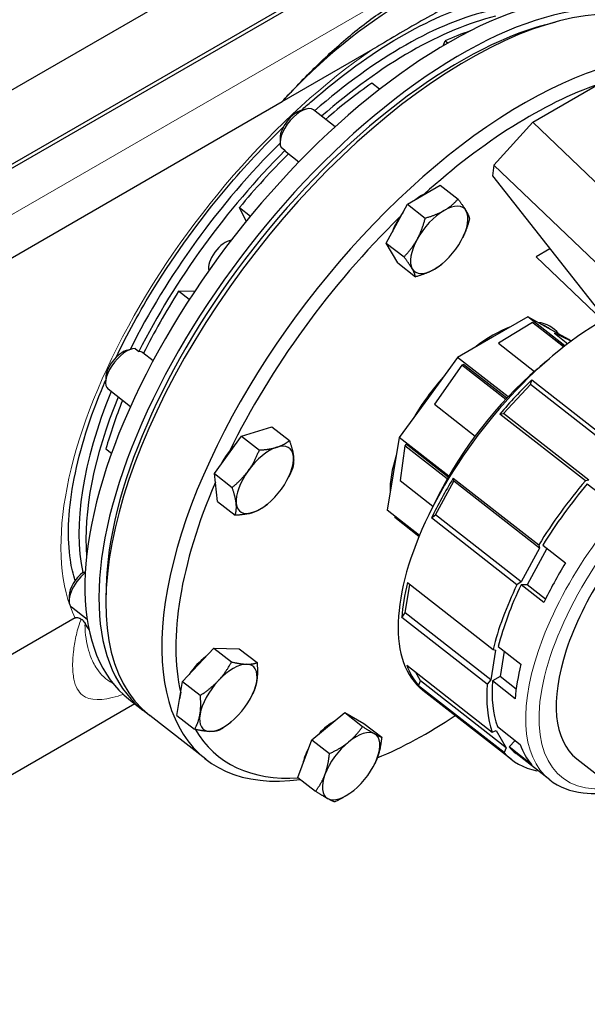
# Model space of a CAD drawing. Units: millimetres. Extents: x 0 to 16800, y 0 to 11880.
# Drawn here: x 3478 to 3591, y 3376 to 3572 of the extents above; entities that cross this region are included whole.
import ezdxf

# ---------------------------------------------------------------- set-up
doc = ezdxf.new("R2010")
doc.units = ezdxf.units.MM
doc.header["$LTSCALE"] = 40
doc.layers.add('Sichtbar (ISO)', color=7, linetype='Continuous', lineweight=25)
doc.layers.add('Sichtbar schmal (ISO)', color=7, linetype='Continuous', lineweight=25)
doc.layers.add('Tangential', color=7, linetype='Continuous', lineweight=9, true_color=0xbfbfbf)

msp = doc.modelspace()

# ---------------------------------------------------------------- linework, layer by layer
at = {"layer": 'Sichtbar (ISO)'}
for p, q in [((3394.04, 3510.78), (3943.09, 3827.77)), ((3392.29, 3494.94), (3941.33, 3811.93)), ((3392.29, 3494.13), (3941.33, 3811.12)), ((3583.09, 3571.44), (3585.14, 3571.99)), ((3562.69, 3567.25), (3563.07, 3568.23)), ((3563.07, 3568.23), (3563.62, 3567.79)), ((3530.54, 3556.1), (3548.63, 3566.54)), ((3549.99, 3558.56), (3548.43, 3559.78)), ((3580.54, 3551.97), (3593.82, 3559.63)), ((3419.12, 3491.77), (3530.54, 3556.1)), ((3534.39, 3554.36), (3535.33, 3554.62)), ((3541.11, 3551.07), (3536.78, 3554.45)), ((3572.78, 3543.42), (3580.54, 3551.97)), ((3598.33, 3534.96), (3580.54, 3551.97)), ((3530.13, 3548.91), (3530.11, 3547.94)), ((3533.87, 3544.04), (3531.37, 3545.99)), ((3572.78, 3543.42), (3572.49, 3541.26)), ((3572.78, 3543.42), (3618.41, 3499.77)), ((3572.49, 3541.26), (3605.78, 3499.04)), ((3555.56, 3535.63), (3562.1, 3539.41)), ((3562.1, 3539.41), (3565.64, 3536.64)), ((3523.39, 3532.24), (3522.01, 3534.96)), ((3522.01, 3534.96), (3524.21, 3533.24)), ((3551.32, 3527.88), (3555.56, 3535.63)), ((3555.56, 3535.63), (3559.11, 3532.87)), ((3566.55, 3528.88), (3566.55, 3528.89)), ((3551.32, 3527.88), (3554.86, 3525.12)), ((3553.6, 3523.9), (3551.32, 3527.88)), ((3583.96, 3526.71), (3581.24, 3525.14)), ((3581.24, 3525.14), (3597.42, 3509.65)), ((3553.6, 3523.9), (3557.14, 3521.14)), ((3562.65, 3523.88), (3562.53, 3523.78)), ((3509.87, 3518.25), (3513.12, 3518.31)), ((3511.99, 3516.59), (3509.87, 3518.25)), ((3579.54, 3513.16), (3572.54, 3509.12)), ((3583.64, 3510.88), (3579.54, 3513.16)), ((3586.98, 3507.35), (3579.54, 3513.16)), ((3580.49, 3511.99), (3573.7, 3507.89)), ((3580.66, 3511.91), (3580.49, 3511.99)), ((3586.71, 3507.14), (3580.49, 3511.99)), ((3587.73, 3508.61), (3583.64, 3510.88)), ((3584, 3510.68), (3583.96, 3510.71)), ((3584, 3510.68), (3583.96, 3510.71)), ((3572.54, 3509.12), (3565.54, 3505.07)), ((3588.2, 3508.27), (3584.89, 3509.87)), ((3588.07, 3508.34), (3587.73, 3508.61)), ((3499.58, 3506.49), (3500.52, 3506.74)), ((3504.77, 3504.39), (3502.72, 3505.99)), ((3565.54, 3505.07), (3559.73, 3497.08)), ((3575.63, 3497.19), (3565.54, 3505.07)), ((3581.44, 3502.73), (3583.89, 3504.83)), ((3566.43, 3503.5), (3560.93, 3495.72)), ((3566.71, 3503.67), (3566.43, 3503.5)), ((3575.16, 3496.69), (3566.43, 3503.5)), ((3495.32, 3501.04), (3495.3, 3500.06)), ((3500.25, 3495.23), (3495.81, 3498.7)), ((3574.69, 3493.9), (3580.08, 3499.67)), ((3580.08, 3499.67), (3580.36, 3500.57)), ((3597.15, 3486.34), (3580.08, 3499.67)), ((3580.36, 3500.57), (3597.42, 3487.24)), ((3559.73, 3497.08), (3553.92, 3489.09)), ((3573.99, 3493.75), (3574.69, 3493.9)), ((3591.05, 3480.43), (3573.99, 3493.75)), ((3591.76, 3480.58), (3574.69, 3493.9)), ((3522.44, 3489.34), (3528.46, 3491.23)), ((3528.46, 3491.23), (3532, 3488.47)), ((3517.02, 3481.89), (3522.44, 3489.34)), ((3522.44, 3489.34), (3525.99, 3486.58)), ((3553.92, 3489.09), (3552.71, 3481.83)), ((3563.8, 3481.38), (3553.92, 3489.09)), ((3555.04, 3487.4), (3554.06, 3480.5)), ((3555.27, 3487.72), (3555.04, 3487.4)), ((3563.48, 3480.81), (3555.04, 3487.4)), ((3495.37, 3486.8), (3496.48, 3485.93)), ((3517.02, 3481.89), (3520.56, 3479.12)), ((3517.62, 3476.32), (3517.02, 3481.89)), ((3531.74, 3481.01), (3531.83, 3481.18)), ((3552.71, 3481.83), (3551.49, 3474.57)), ((3561.15, 3473.63), (3564.83, 3480.34)), ((3564.69, 3480.96), (3581.75, 3467.64)), ((3564.83, 3480.34), (3564.69, 3480.96)), ((3581.89, 3467.01), (3564.83, 3480.34)), ((3591.76, 3480.58), (3591.05, 3480.43)), ((3595.97, 3476.27), (3591.44, 3479.8)), ((3561.67, 3477.42), (3560.22, 3474.52)), ((3517.62, 3476.32), (3521.16, 3473.56)), ((3527.84, 3476.01), (3527.52, 3475.74)), ((3557.94, 3469.54), (3551.49, 3474.57)), ((3553.04, 3473.36), (3553.01, 3473.12)), ((3560.34, 3473.02), (3561.15, 3473.63)), ((3578.21, 3460.3), (3561.15, 3473.63)), ((3557.85, 3469.33), (3553.01, 3473.12)), ((3577.4, 3459.7), (3560.34, 3473.02)), ((3581.75, 3467.64), (3581.89, 3467.01)), ((3582.56, 3467.59), (3587.09, 3464.06)), ((3581.89, 3467.01), (3578.21, 3460.3)), ((3555.1, 3454.08), (3556.05, 3459.74)), ((3555.56, 3460.12), (3572.62, 3446.8)), ((3578.21, 3460.3), (3577.4, 3459.7)), ((3582.77, 3456.17), (3578.24, 3459.71)), ((3583.08, 3456.81), (3579.41, 3459.68)), ((3488.04, 3457.55), (3488.02, 3456.57)), ((3495.41, 3459.16), (3495.36, 3457.04)), ((3491.63, 3452.78), (3488.53, 3455.21)), ((3554.4, 3453.19), (3555.1, 3454.08)), ((3572.16, 3440.76), (3555.1, 3454.08)), ((3489.2, 3453.07), (3350.62, 3373.06)), ((3571.46, 3439.87), (3554.4, 3453.19)), ((3510.67, 3440.41), (3516.89, 3447.06)), ((3516.89, 3447.06), (3521.98, 3446.94)), ((3516.89, 3447.06), (3520.43, 3444.3)), ((3521.98, 3446.94), (3525.52, 3444.17)), ((3573.14, 3446.62), (3572.16, 3440.76)), ((3572.62, 3446.8), (3573.14, 3446.62)), ((3573.68, 3447.39), (3578.2, 3443.86)), ((3555.42, 3443.64), (3572.48, 3430.32)), ((3558.16, 3440.5), (3557.13, 3442.3)), ((3509.53, 3433.64), (3510.67, 3440.41)), ((3510.67, 3440.41), (3514.21, 3437.64)), ((3557.75, 3439.56), (3558.16, 3440.5)), ((3575.22, 3427.18), (3558.16, 3440.5)), ((3572.16, 3440.76), (3571.46, 3439.87)), ((3577.05, 3436.97), (3572.52, 3440.5)), ((3577.24, 3438.85), (3574.02, 3441.37)), ((3524.46, 3437.52), (3524.62, 3437.84)), ((3574.82, 3426.24), (3557.75, 3439.56)), ((3576.32, 3424.81), (3558.64, 3438.62)), ((3501.14, 3435.95), (3328.06, 3336.02)), ((3499.96, 3436.86), (3502.75, 3434.69)), ((3536.45, 3428.78), (3543.05, 3434.18)), ((3543.05, 3434.18), (3546.87, 3432.05)), ((3543.05, 3434.18), (3546.59, 3431.41)), ((3515.28, 3424.9), (3504.14, 3433.6)), ((3509.53, 3433.64), (3513.07, 3430.87)), ((3520.55, 3432.52), (3520.49, 3432.47)), ((3546.87, 3432.05), (3550.41, 3429.29)), ((3572.48, 3430.32), (3573.24, 3430.63)), ((3573.24, 3430.63), (3575.22, 3427.18)), ((3573.5, 3431.39), (3578.02, 3427.85)), ((3533.66, 3421.26), (3536.45, 3428.78)), ((3536.45, 3428.78), (3539.99, 3426.02)), ((3575.22, 3427.18), (3574.82, 3426.24)), ((3580.35, 3423.8), (3575.82, 3427.34)), ((3583.94, 3420.77), (3577.24, 3426)), ((3589.34, 3424.98), (3603.51, 3413.92)), ((3548.97, 3423.89), (3548.99, 3423.94)), ((3581.36, 3422.6), (3581.47, 3422.69)), ((3533.66, 3421.26), (3537.2, 3418.5)), ((3545.06, 3418.89), (3545.06, 3418.89))]:
    msp.add_line(p, q, dxfattribs=at)
for centre, major_axis, ratio, start_param, end_param in [((3552.9, 3504.64), (52.93, 67.78), 0.468323, 0, 3.141593), ((3555.24, 3504.85), (43.75, 75.78), 0.57735, 0.374816, 1.195981), ((3557.07, 3501.38), (-52.93, -67.78), 0.468323, 3.141593, 6.283185), ((3555.68, 3502.47), (52.93, 67.78), 0.468323, 6.261246, 9.446717), ((3545.24, 3510.62), (-47.39, -60.69), 0.468323, 3.659993, 4.321523), ((3555.68, 3502.47), (-51.7, -66.2), 0.468323, 3.700244, 5.724534), ((3546.63, 3509.54), (-47.39, -60.69), 0.468323, 3.671984, 4.321523), ((3568.22, 3492.68), (52.93, 67.78), 0.468323, 5.956984, 9.871684), ((3546.63, 3509.54), (-46.16, -59.11), 0.468323, 3.76295, 3.861863), ((3546.63, 3509.54), (-46.16, -59.11), 0.468323, 4.138679, 4.31051), ((3569.61, 3491.59), (51.7, 66.2), 0.468323, 0.620768, 1.209787), ((3533.7, 3550.51), (-3.08, -3.94), 0.468323, 3.141593, 6.096088), ((3533.06, 3551.01), (-2.51, -3.22), 0.468323, 3.700176, 5.724602), ((3545.24, 3510.62), (-47.39, -60.69), 0.468323, 4.449474, 5.124391), ((3546.63, 3509.54), (-47.39, -60.69), 0.468323, 4.457382, 5.113956), ((3546.63, 3509.54), (-46.16, -59.11), 0.468323, 4.451629, 4.647261), ((3557.43, 3531.98), (4.5, 5.77), 0.468323, 0.641375, 1.075982), ((3561.89, 3528.5), (-4.92, -6.31), 0.468323, 4.000271, 5.047469), ((3561.89, 3528.5), (4.92, 6.31), 0.468323, 6.094666, 7.141864), ((3561.89, 3528.5), (4.92, 6.31), 0.468323, 5.047469, 6.094666), ((3569.61, 3491.59), (51.7, 66.2), 0.468323, 1.292968, 1.995185), ((3557.43, 3531.98), (4.5, 5.77), 0.468323, 1.580332, 2.23142), ((3518.71, 3525.07), (-2.46, -3.15), 0.468323, 3.555582, 5.986341), ((3561.89, 3528.5), (-4.92, -6.31), 0.468323, 5.047469, 6.094666), ((3561.89, 3528.5), (4.92, 6.31), 0.468323, 4.000271, 5.047469), ((3561.89, 3528.5), (-4.92, -6.31), 0.468323, 6.094666, 7.141864), ((3546.63, 3509.54), (-46.16, -59.11), 0.468323, 4.924077, 5.121297), ((3588.49, 3476.84), (-29.85, -38.22), 0.468323, 3.998581, 6.283185), ((3569.61, 3491.59), (-15.03, -19.25), 0.468323, 3.793346, 4.207197), ((3569.61, 3491.59), (15.03, 19.25), 0.468323, 6.14954, 6.563391), ((3498.89, 3502.64), (-3.08, -3.94), 0.468323, 3.475251, 6.283185), ((3498.25, 3503.14), (-2.51, -3.22), 0.468323, 3.700176, 5.724602), ((3585.28, 3479.35), (-24.93, -31.92), 0.468323, 4.304754, 5.120024), ((3569.61, 3491.59), (-15.03, -19.25), 0.468323, 4.578744, 4.992595), ((3589.11, 3476.36), (29.85, 38.22), 0.468323, 1.284615, 1.479939), ((3545.24, 3510.62), (-47.39, -60.69), 0.468323, 5.255907, 5.911345), ((3546.63, 3509.54), (-47.39, -60.69), 0.468323, 5.255907, 5.815567), ((3546.63, 3509.54), (-46.16, -59.11), 0.468323, 5.2721, 5.432659), ((3522.62, 3484.1), (4.5, 5.77), 0.468323, 1.293819, 1.994334), ((3527.08, 3480.62), (-4.92, -6.31), 0.468323, 3.738472, 4.785669), ((3527.08, 3480.62), (4.92, 6.31), 0.468323, 5.832867, 6.880064), ((3527.08, 3480.62), (4.92, 6.31), 0.468323, 4.785669, 5.832867), ((3569.61, 3491.59), (-15.03, -19.25), 0.468323, 5.364142, 5.777993), ((3527.08, 3480.62), (-4.92, -6.31), 0.468323, 4.785669, 5.832867), ((3569.61, 3491.59), (-51.7, -66.2), 0.468323, 5.225817, 5.922176), ((3589.11, 3476.36), (29.85, 38.22), 0.468323, 1.808214, 2.003538), ((3606.17, 3463.04), (-29.85, -38.22), 0.468323, 4.621532, 4.949807), ((3527.08, 3480.62), (4.92, 6.31), 0.468323, 3.738472, 4.785669), ((3527.08, 3480.62), (-4.92, -6.31), 0.468323, 5.832867, 6.880064), ((3610.69, 3459.5), (-28.93, -37.04), 0.468323, 4.947301, 5.147636), ((3491.61, 3459.15), (-3.08, -3.94), 0.468323, 4.270846, 6.283185), ((3490.97, 3459.65), (-2.51, -3.22), 0.468323, 4.243939, 5.724602), ((3589.11, 3476.36), (29.85, 38.22), 0.468323, 2.331813, 2.527137), ((3606.17, 3463.04), (-29.85, -38.22), 0.468323, 5.145131, 5.473405), ((3515.34, 3440.61), (4.5, 5.77), 0.468323, 1.038865, 1.725689), ((3519.8, 3437.13), (4.92, 6.31), 0.468323, 0.33508, 1.382277), ((3519.8, 3437.13), (4.92, 6.31), 0.468323, 5.571067, 6.618265), ((3610.69, 3459.5), (-28.93, -37.04), 0.468323, 5.4709, 5.671235), ((3589.11, 3476.36), (-29.85, -38.22), 0.468323, 5.997004, 6.192328), ((3519.8, 3437.13), (-4.92, -6.31), 0.468323, 4.52387, 5.571067), ((3519.8, 3437.13), (4.92, 6.31), 0.468323, 4.52387, 5.571067), ((3606.17, 3463.04), (-29.85, -38.22), 0.468323, 5.668729, 5.997004), ((3515.34, 3440.61), (4.5, 5.77), 0.468323, 2.306988, 2.551962), ((3519.8, 3437.13), (-4.92, -6.31), 0.468323, 5.571067, 6.618265), ((3519.8, 3437.13), (-4.92, -6.31), 0.468323, 0.33508, 1.382277), ((3539.85, 3426.99), (4.5, 5.77), 0.468323, 0.816986, 1.42397), ((3569.61, 3491.59), (-51.7, -66.2), 0.468323, 0.69072, 0.955279), ((3569.61, 3491.59), (-51.7, -66.2), 0.468323, 6.10151, 6.677501), ((3544.3, 3423.5), (4.92, 6.31), 0.468323, 0.07328, 1.120478), ((3544.3, 3423.5), (4.92, 6.31), 0.468323, 5.309268, 6.356466), ((3544.3, 3423.5), (-4.92, -6.31), 0.468323, 4.26207, 5.309268), ((3539.85, 3426.99), (4.5, 5.77), 0.468323, 1.904737, 2.430613), ((3606.17, 3463.04), (-29.85, -38.22), 0.468323, 6.192328, 6.520603), ((3610.69, 3459.5), (-28.93, -37.04), 0.468323, 5.994499, 6.194834), ((3544.3, 3423.5), (4.92, 6.31), 0.468323, 4.26207, 5.309268), ((3544.3, 3423.5), (-4.92, -6.31), 0.468323, 5.309268, 6.356466), ((3544.3, 3423.5), (-4.92, -6.31), 0.468323, 0.07328, 1.120478)]:
    msp.add_ellipse(centre, major_axis=major_axis, ratio=ratio, start_param=start_param, end_param=end_param, dxfattribs=at)
for points, knots in [([(3530.54, 3556.1), (3531.36, 3556.98), (3532.18, 3557.86), (3535.32, 3561.16), (3537.68, 3563.53), (3542.48, 3567.95), (3544.91, 3570.01), (3549.79, 3573.68), (3552.23, 3575.29), (3556.98, 3578.03), (3559.5, 3579.28), (3564.65, 3581.4), (3567.28, 3582.27), (3572.47, 3583.61), (3575.02, 3584.08), (3578.28, 3584.47), (3579.12, 3584.55), (3579.94, 3584.61)], [4.111421, 4.111421, 4.111421, 4.111421, 4.472532, 4.472532, 5.479966, 5.479966, 6.487401, 6.487401, 7.494835, 7.494835, 8.502269, 8.502269, 9.509704, 9.509704, 10.517138, 10.517138, 10.878249, 10.878249, 10.878249, 10.878249]), ([(3534.38, 3554.36), (3535.07, 3554.98), (3535.76, 3555.6), (3542.28, 3561.26), (3548.21, 3565.57), (3559.55, 3572.19), (3564.95, 3574.53), (3571.16, 3576.21), (3572.48, 3576.5), (3573.75, 3576.72)], [7.4988241, 7.4988241, 7.4988241, 7.4988241, 7.5356652, 7.5356652, 7.8466758, 7.8466758, 8.1533598, 8.1533598, 8.2401627, 8.2401627, 8.2401627, 8.2401627]), ([(3561.85, 3574.17), (3561.31, 3573.86), (3560.67, 3573.5), (3558.6, 3572.35), (3556.77, 3571.32), (3555.24, 3570.44), (3553.71, 3569.56), (3551.88, 3568.46), (3549.81, 3567.23), (3549.17, 3566.85), (3548.63, 3566.54)], [3.984153, 3.984153, 3.984153, 3.984153, 4.211783, 4.211783, 4.860639, 4.860639, 4.860639, 5.509496, 5.509496, 5.737126, 5.737126, 5.737126, 5.737126]), ([(3497.39, 3505.05), (3499.59, 3509.65), (3502.14, 3514.31), (3509.24, 3525.81), (3514.16, 3532.59), (3523.09, 3543.17), (3526.88, 3547.23), (3530.76, 3550.98)], [6.7019237, 6.7019237, 6.7019237, 6.7019237, 6.9107359, 6.9107359, 7.2229383, 7.2229383, 7.433637, 7.433637, 7.433637, 7.433637]), ([(3489.23, 3460.51), (3488.82, 3461.77), (3488.5, 3463.16), (3487.65, 3468.89), (3487.8, 3474.05), (3489.87, 3485.56), (3491.76, 3491.89), (3494.74, 3499.13), (3495.02, 3499.81), (3495.31, 3500.48)], [5.8807006, 5.8807006, 5.8807006, 5.8807006, 5.9903745, 5.9903745, 6.2972694, 6.2972694, 6.601427, 6.601427, 6.6324795, 6.6324795, 6.6324795, 6.6324795]), ([(3489.2, 3453.07), (3489.23, 3453.08), (3489.25, 3453.1), (3489.34, 3453.13), (3489.41, 3453.15), (3489.59, 3453.17), (3489.73, 3453.15), (3490.06, 3453.05), (3490.25, 3452.97), (3490.46, 3452.85)], [51.1969545, 51.1969545, 51.1969545, 51.1969545, 51.2424305, 51.2424305, 51.3775196, 51.3775196, 51.6812582, 51.6812582, 52.0347333, 52.0347333, 52.0347333, 52.0347333]), ([(3490.46, 3452.85), (3490.57, 3452.79), (3490.67, 3452.7), (3490.89, 3452.44), (3491.04, 3452.22), (3491.2, 3451.95)], [-0.2928837, -0.2928837, -0.2928837, -0.2928837, -0.1849302, -0.1849302, 0, 0, 0, 0]), ([(3583.94, 3420.77), (3585.79, 3419.32), (3588.08, 3418.45), (3592.73, 3417.93), (3595.04, 3418.1), (3597.45, 3418.65)], [2.2829142, 2.2829142, 2.2829142, 2.2829142, 2.5638286, 2.5638286, 2.8027597, 2.8027597, 2.8027597, 2.8027597])]:
    msp.add_open_spline(points, degree=3, knots=knots, dxfattribs=at)
for points, weights in [([(3562.87, 3534.37), (3564.38, 3535.24), (3565.64, 3536.64)], [1, 1.0379548493, 1]), ([(3565.64, 3536.64), (3566.75, 3535.18), (3567.28, 3534.26)], [1, 1.0379548493, 1]), ([(3559.11, 3532.87), (3561.35, 3533.49), (3562.87, 3534.37)], [1, 1.0379548493, 1]), ([(3567.28, 3534.26), (3567.81, 3533.34), (3567.92, 3532.66)], [1, 1.0379548493, 1]), ([(3557.48, 3528.6), (3558.46, 3530.4), (3559.11, 3532.87)], [1, 1.0379548493, 1]), ([(3567.92, 3532.66), (3567.36, 3530.51), (3566.55, 3528.89)], [1, 1.03297724977, 1.00864962165]), ([(3554.86, 3525.12), (3556.49, 3526.81), (3557.48, 3528.6)], [1, 1.0379548493, 1]), ([(3556.5, 3522.74), (3555.97, 3523.66), (3554.86, 3525.12)], [1, 1.0379548493, 1]), ([(3557.14, 3521.14), (3557.03, 3521.82), (3556.5, 3522.74)], [1, 1.0379548493, 1]), ([(3560.9, 3522.63), (3559.39, 3521.76), (3557.14, 3521.14)], [1, 1.0379548493, 1]), ([(3562.53, 3523.78), (3561.77, 3523.14), (3560.9, 3522.63)], [1.01867168392, 1.02138619438, 1]), ([(3525.99, 3486.58), (3528.1, 3486.7), (3529.49, 3487.14)], [1, 1.0379548493, 1]), ([(3529.49, 3487.14), (3530.89, 3487.57), (3532, 3488.47)], [1, 1.0379548493, 1]), ([(3532, 3488.47), (3532.66, 3486.59), (3532.8, 3485.3)], [1, 1.0379548493, 1]), ([(3523.77, 3482.46), (3525.03, 3484.19), (3525.99, 3486.58)], [1, 1.0379548493, 1]), ([(3532.8, 3485.3), (3532.93, 3484.01), (3532.6, 3482.9)], [1, 1.0379548493, 1]), ([(3520.56, 3479.12), (3522.52, 3480.73), (3523.77, 3482.46)], [1, 1.0379548493, 1]), ([(3532.6, 3482.9), (3532.23, 3481.98), (3531.83, 3481.18)], [1, 1.01438242112, 1.01786483652]), ([(3521.36, 3475.95), (3521.22, 3477.24), (3520.56, 3479.12)], [1, 1.0379548493, 1]), ([(3521.16, 3473.56), (3521.5, 3474.66), (3521.36, 3475.95)], [1, 1.0379548493, 1]), ([(3527.18, 3475.45), (3526.06, 3474.55), (3524.67, 3474.11)], [1, 1.0379548493, 1]), ([(3527.52, 3475.74), (3527.35, 3475.59), (3527.18, 3475.45)], [1.00608186037, 1.00333374863, 1]), ([(3524.67, 3474.11), (3523.27, 3473.67), (3521.16, 3473.56)], [1, 1.0379548493, 1]), ([(3517.82, 3440.58), (3519.26, 3442.12), (3520.43, 3444.3)], [1, 1.0379548493, 1]), ([(3520.43, 3444.3), (3522.29, 3443.87), (3523.47, 3443.85)], [1, 1.0379548493, 1]), ([(3523.47, 3443.85), (3524.66, 3443.82), (3525.52, 3444.17)], [1, 1.0379548493, 1]), ([(3525.52, 3444.17), (3525.72, 3441.97), (3525.45, 3440.4)], [1, 1.0379548493, 1]), ([(3514.21, 3437.64), (3516.37, 3439.04), (3517.82, 3440.58)], [1, 1.0379548493, 1]), ([(3525.45, 3440.4), (3525.23, 3439.05), (3524.62, 3437.84)], [1, 1.03232150315, 1.00959446388]), ([(3514.14, 3433.87), (3514.4, 3435.44), (3514.21, 3437.64)], [1, 1.0379548493, 1]), ([(3513.07, 3430.87), (3513.88, 3432.3), (3514.14, 3433.87)], [1, 1.0379548493, 1]), ([(3520.49, 3432.47), (3519.48, 3431.6), (3518.16, 3430.75)], [1.0182414508, 1.02271465467, 1]), ([(3516.12, 3430.42), (3514.93, 3430.45), (3513.07, 3430.87)], [1, 1.0379548493, 1]), ([(3518.16, 3430.75), (3517.3, 3430.39), (3516.12, 3430.42)], [1, 1.0379548493, 1]), ([(3543.79, 3428.32), (3545.32, 3429.58), (3546.59, 3431.41)], [1, 1.0379548493, 1]), ([(3546.59, 3431.41), (3548.11, 3430.45), (3549, 3429.96)], [1, 1.0379548493, 1]), ([(3549, 3429.96), (3549.88, 3429.47), (3550.41, 3429.29)], [1, 1.0379548493, 1]), ([(3539.99, 3426.02), (3542.26, 3427.07), (3543.79, 3428.32)], [1, 1.0379548493, 1]), ([(3550.41, 3429.29), (3550.16, 3426.89), (3549.51, 3425.14)], [1, 1.0379548493, 1]), ([(3539.09, 3421.87), (3539.74, 3423.61), (3539.99, 3426.02)], [1, 1.0379548493, 1]), ([(3549.51, 3425.14), (3549.28, 3424.52), (3548.99, 3423.94)], [1, 1.01312170013, 1.01717056675]), ([(3537.2, 3418.5), (3538.45, 3420.12), (3539.09, 3421.87)], [1, 1.0379548493, 1]), ([(3539.61, 3417.05), (3538.72, 3417.54), (3537.2, 3418.5)], [1, 1.0379548493, 1]), ([(3544.82, 3418.68), (3543.29, 3417.43), (3541.02, 3416.37)], [1, 1.0379548493, 1]), ([(3541.02, 3416.37), (3540.49, 3416.55), (3539.61, 3417.05)], [1, 1.0379548493, 1])]:
    msp.add_rational_spline(points, weights, degree=2, dxfattribs=at)
msp.add_open_spline([(3491.2, 3451.95), (3491.45, 3451.52), (3491.72, 3451.11), (3492, 3450.71)], degree=3, dxfattribs=at)
at = {"layer": 'Sichtbar schmal (ISO)'}
for p, q in [((3531.08, 3546.32), (3530.33, 3546.91)), ((3586.74, 3507.16), (3580.66, 3511.91)), ((3584.89, 3509.87), (3587.56, 3507.79)), ((3501.19, 3506.83), (3501.94, 3506.25)), ((3573.7, 3507.89), (3580.9, 3502.27)), ((3575.37, 3496.91), (3566.71, 3503.67)), ((3560.93, 3495.72), (3569.07, 3489.37)), ((3563.68, 3481.15), (3555.27, 3487.72)), ((3554.06, 3480.5), (3560.64, 3475.36)), ((3583.39, 3466.95), (3579.41, 3459.68)), ((3579.41, 3459.68), (3578.24, 3459.71)), ((3574.87, 3446.46), (3574.02, 3441.37)), ((3574.02, 3441.37), (3572.52, 3440.5)), ((3577.03, 3428.63), (3575.82, 3427.34))]:
    msp.add_line(p, q, dxfattribs=at)
for centre, major_axis, start_param, end_param in [((3534.45, 3549.93), (-3.08, -3.94), 6.096088, 6.283185), ((3569.25, 3491.87), (14.71, 18.84), 0, 0.1509), ((3569.25, 3491.87), (14.71, 18.84), 0, 0.1509), ((3499.64, 3502.05), (3.08, 3.94), 0, 0.333658), ((3569.25, 3491.87), (14.71, 18.84), 2.600285, 2.661826), ((3569.25, 3491.87), (-14.71, -18.84), 5.741877, 5.803419), ((3606.17, 3463.04), (-28.93, -37.04), 4.624037, 4.947301), ((3614.18, 3456.79), (-24.84, -31.8), 4.450052, 6.283185), ((3606.17, 3463.04), (-28.93, -37.04), 5.147636, 5.4709), ((3606.17, 3463.04), (-28.93, -37.04), 5.671235, 5.994499), ((3606.17, 3463.04), (-28.93, -37.04), 6.194834, 6.283185)]:
    msp.add_ellipse(centre, major_axis=major_axis, ratio=0.468323, start_param=start_param, end_param=end_param, dxfattribs=at)
msp.add_open_spline([(3491.25, 3462.16), (3491.09, 3462.16), (3490.92, 3462.15), (3490.76, 3462.15)], degree=3, dxfattribs=at)
at = {"layer": 'Tangential'}
msp.add_line((3403.54, 3491.39), (3924.13, 3791.95), dxfattribs=at)
for centre, major_axis, start_param, end_param in [((3545.24, 3510.62), (-50.47, -64.63), 4.114523, 6.053641), ((3612.87, 3457.81), (-28.93, -37.04), 4.294241, 6.283185), ((3614.18, 3456.79), (-27.77, -35.56), 4.368031, 6.747158)]:
    msp.add_ellipse(centre, major_axis=major_axis, ratio=0.468323, start_param=start_param, end_param=end_param, dxfattribs=at)
for points, knots in [([(3490.46, 3452.85), (3490.43, 3452.77), (3490.39, 3452.69), (3490.1, 3452), (3489.92, 3451.44), (3489.61, 3450.36), (3489.49, 3449.85), (3489.15, 3448.29), (3489, 3447.31), (3488.79, 3445.48), (3488.74, 3444.64), (3488.72, 3442.71), (3488.8, 3441.7), (3489.29, 3439.39), (3489.85, 3438.35), (3492.19, 3436.52), (3494.56, 3436.55), (3498.13, 3437.6), (3498.47, 3437.71), (3498.83, 3437.82)], [0.309284, 0.309284, 0.309284, 0.309284, 0.343914, 0.343914, 0.602536, 0.602536, 0.861157, 0.861157, 1.412066, 1.412066, 1.962974, 1.962974, 2.785511, 2.785511, 4.147204, 4.147204, 6.537668, 6.537668, 6.786101, 6.786101, 6.786101, 6.786101]), ([(3496.76, 3440.04), (3496.72, 3440.06), (3496.68, 3440.08), (3495.41, 3440.75), (3494.37, 3441.71), (3493.03, 3443.74), (3492.6, 3444.62), (3492, 3446.28), (3491.8, 3447), (3491.46, 3448.56), (3491.33, 3449.39), (3491.22, 3450.69), (3491.2, 3451.11), (3491.19, 3451.69), (3491.2, 3451.82), (3491.2, 3451.95)], [-4.189069, -4.189069, -4.189069, -4.189069, -4.147204, -4.147204, -2.785511, -2.785511, -1.962974, -1.962974, -1.412066, -1.412066, -0.861157, -0.861157, -0.602536, -0.602536, -0.525468, -0.525468, -0.525468, -0.525468])]:
    msp.add_open_spline(points, degree=3, knots=knots, dxfattribs=at)

doc.saveas('drawing.dxf')
